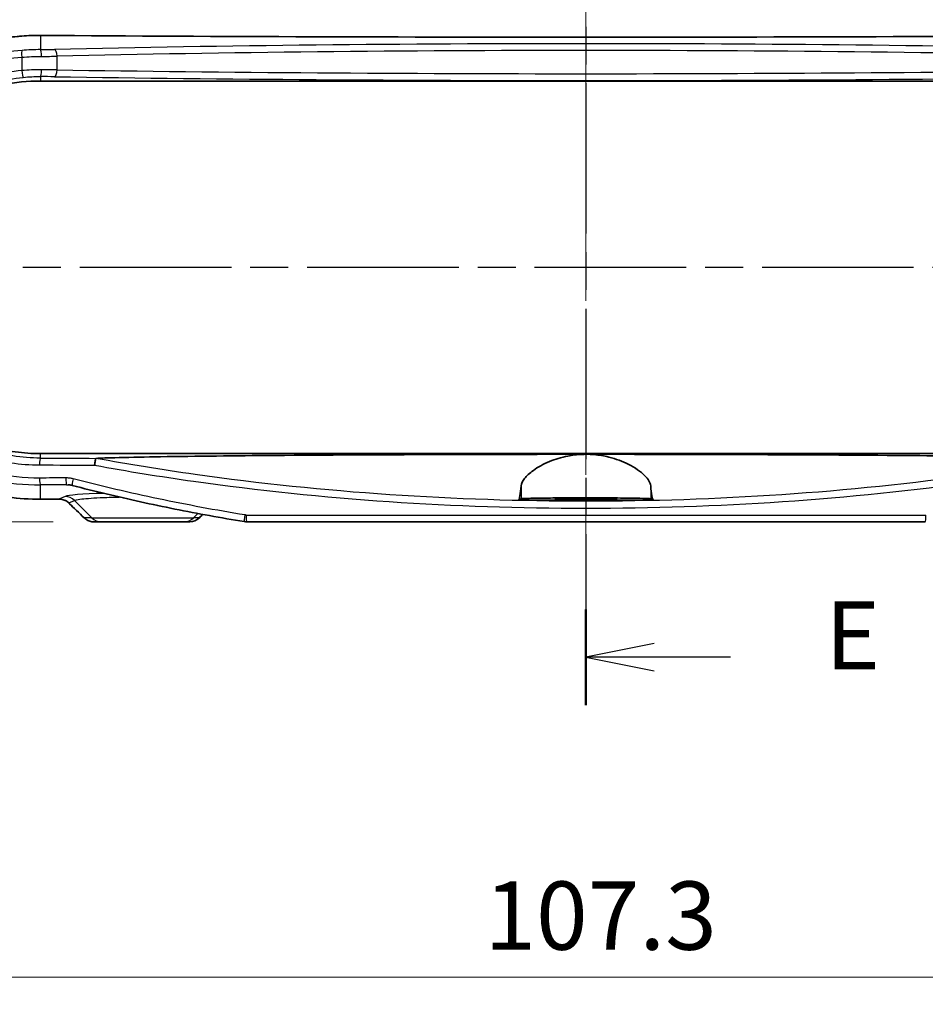
# Model space of a CAD drawing. Units: millimetres. Extents: x 0 to 2962, y 0 to 562.
# Drawn here: x 2338 to 2405, y 251 to 323 of the extents above; entities that cross this region are included whole.
import ezdxf

# ---------------------------------------------------------------- set-up
doc = ezdxf.new("R2010")
doc.units = ezdxf.units.MM
doc.header["$LTSCALE"] = 1.5
doc.linetypes.add('CHAIN', pattern=[0.3543, 0.2362, -0.0295, 0.0591, -0.0295])
doc.layers.get('Defpoints').update_dxf_attribs({"lineweight": 25})
for name, color, linetype, lineweight in [('Centerline (ISO)', 131, 'Continuous', 18), ('Dimension (ISO)', 7, 'Continuous', 18), ('Section Line (ISO)', 7, 'CHAIN', 25), ('Visible (ISO)', 7, 'Continuous', 35), ('Visible Narrow (ISO)', 7, 'Continuous', 25)]:
    doc.layers.add(name, color=color, linetype=linetype, lineweight=lineweight)
doc.styles.add('Note Text (TK)', font='txt')
doc.dimstyles.new('Default - Method 1b (TK)', dxfattribs={"dimscale": 1.5, "dimtxt": 2.5, "dimasz": 2.5, "dimexe": 1, "dimexo": 1.5, "dimgap": 1, "dimtad": 1, "dimtoh": 1, "dimrnd": 1e-08, "dimdsep": 46, "dimtxsty": 'Note Text (TK)', "dimcen": 0.09, "dimdle": 5, "dimclrd": 100, "dimclre": 100, "dimclrt": 7, "dimadec": 1, "dimazin": 1, "dimtfac": 1, "dimtmove": 0, "dimatfit": 3, "dimfxl": 1, "dimtolj": 1, "dimlwd": -1, "dimlwe": -1, "dimarcsym": 0})

# ---------------------------------------------------------------- blocks, each defined once
blk = doc.blocks.new('2dTransSection4')
at = {"layer": 'Section Line (ISO)', "linetype": 'CHAIN', "ltscale": 15.546409}
blk.add_line((114.255, 175.523), (114.255, 144.474), dxfattribs=at)
at = {"layer": 'Section Line (ISO)', "linetype": 'Continuous', "lineweight": 50}
for p, q in [((114.255, 175.523), (114.255, 172.015)), ((114.255, 147.982), (114.255, 144.474))]:
    blk.add_line(p, q, dxfattribs=at)
at = {"layer": 'Section Line (ISO)', "linetype": 'Continuous'}
for p, q in [((116.755, 174.269), (114.255, 173.769)), ((116.755, 173.769), (114.255, 173.769)), ((114.255, 173.769), (116.755, 173.269)), ((119.553, 173.769), (116.755, 173.769)), ((116.755, 146.728), (114.255, 146.228)), ((116.755, 146.228), (114.255, 146.228)), ((114.255, 146.228), (116.755, 145.728)), ((119.553, 146.228), (116.755, 146.228))]:
    blk.add_line(p, q, dxfattribs=at)
at = {"layer": 'Section Line (ISO)', "char_height": 2.5, "attachment_point": 7, "style": 'Note Text (TK)'}
for insert in [(123.027, 172.541), (123.027, 145)]:
    blk.add_mtext('E', dxfattribs=dict(at, insert=insert))
blk = doc.blocks.new('2dTransSection5')
at = {"layer": 'Section Line (ISO)', "linetype": 'CHAIN', "ltscale": 15.687121}
blk.add_line((79.025, 160.515), (149.279, 160.515), dxfattribs=at)
blk = doc.blocks.new('*D112')
at = {"layer": 'Defpoints', "color": 0}
for p in [(2429.809, 337.179), (2330.209, 313.179), (2429.809, 313.179)]:
    blk.add_point(p, dxfattribs=at)
at = {"layer": 'Dimension (ISO)', "color": 100}
for p, q in [((2330.209, 316.179), (2330.209, 339.179)), ((2429.809, 316.179), (2429.809, 339.179)), ((2335.209, 337.179), (2424.809, 337.179))]:
    blk.add_line(p, q, dxfattribs=at)
for points in [[(2335.209, 338.013), (2335.209, 336.346), (2330.209, 337.179)], [(2424.809, 338.013), (2424.809, 336.346), (2429.809, 337.179)]]:
    blk.add_solid(points, dxfattribs=at)
at = {"layer": 'Dimension (ISO)', "color": 7, "insert": (2374.214, 341.679), "char_height": 5, "attachment_point": 4, "style": 'Note Text (TK)'}
blk.add_mtext('\\A1;99.6', dxfattribs=at)
blk = doc.blocks.new('*D113')
at = {"layer": 'Defpoints', "color": 0}
for p in [(2437.127, 357.029), (2322.891, 305.029), (2437.127, 305.029)]:
    blk.add_point(p, dxfattribs=at)
at = {"layer": 'Dimension (ISO)', "color": 100}
for p, q in [((2322.891, 308.029), (2322.891, 359.029)), ((2437.127, 308.029), (2437.127, 359.029)), ((2327.891, 357.029), (2432.127, 357.029))]:
    blk.add_line(p, q, dxfattribs=at)
for points in [[(2327.891, 357.863), (2327.891, 356.196), (2322.891, 357.029)], [(2432.127, 357.863), (2432.127, 356.196), (2437.127, 357.029)]]:
    blk.add_solid(points, dxfattribs=at)
at = {"layer": 'Dimension (ISO)', "color": 7, "insert": (2372.566, 361.529), "char_height": 5, "attachment_point": 4, "style": 'Note Text (TK)'}
blk.add_mtext('\\A1;114.2', dxfattribs=at)
blk = doc.blocks.new('*D114')
at = {"layer": 'Defpoints', "color": 0}
for p in [(2339.881, 322.019), (2305.939, 286.379), (2343.939, 286.379)]:
    blk.add_point(p, dxfattribs=at)
at = {"layer": 'Dimension (ISO)', "color": 100}
for p, q in [((2336.881, 322.019), (2303.939, 322.019)), ((2305.939, 317.019), (2305.939, 291.379)), ((2340.939, 286.379), (2303.939, 286.379))]:
    blk.add_line(p, q, dxfattribs=at)
for points in [[(2305.105, 317.019), (2306.772, 317.019), (2305.939, 322.019)], [(2305.105, 291.379), (2306.772, 291.379), (2305.939, 286.379)]]:
    blk.add_solid(points, dxfattribs=at)
at = {"layer": 'Dimension (ISO)', "color": 7, "insert": (2301.439, 298.389), "char_height": 5, "attachment_point": 4, "rotation": 90, "style": 'Note Text (TK)'}
blk.add_mtext('\\A1;35.6', dxfattribs=at)
blk = doc.blocks.new('*D115')
at = {"layer": 'Defpoints', "color": 0}
for p in [(2326.359, 305.029), (2433.659, 305.029), (2433.659, 253.029)]:
    blk.add_point(p, dxfattribs=at)
at = {"layer": 'Dimension (ISO)', "color": 100}
for p, q in [((2326.359, 302.029), (2326.359, 251.029)), ((2433.659, 302.029), (2433.659, 251.029)), ((2331.359, 253.029), (2428.659, 253.029))]:
    blk.add_line(p, q, dxfattribs=at)
for points in [[(2331.359, 253.863), (2331.359, 252.196), (2326.359, 253.029)], [(2428.659, 253.863), (2428.659, 252.196), (2433.659, 253.029)]]:
    blk.add_solid(points, dxfattribs=at)
at = {"layer": 'Dimension (ISO)', "color": 7, "insert": (2372.566, 257.529), "char_height": 5, "attachment_point": 4, "style": 'Note Text (TK)'}
blk.add_mtext('\\A1;107.3', dxfattribs=at)

msp = doc.modelspace()

# ---------------------------------------------------------------- linework, layer by layer
at = {"layer": 'Centerline (ISO)', "linetype": 'CHAIN', "ltscale": 23.990969}
msp.add_line((2380.0091, 327.0181), (2380.0091, 281.3794), dxfattribs=at)
at = {"layer": 'Visible (ISO)'}
for p, q in [((2340.0091, 318.6794), (2420.0091, 318.6794)), ((2420.0091, 291.3794), (2340.0091, 291.3794)), ((2384.9319, 287.9794), (2375.0863, 287.9794)), ((2343.9385, 286.3794), (2344.4702, 286.3794)), ((2350.548, 286.3794), (2344.4702, 286.3794)), ((2350.548, 286.3794), (2350.9569, 286.3794)), ((2404.8936, 286.3794), (2355.1246, 286.3794))]:
    msp.add_line(p, q, dxfattribs=at)
msp.add_arc((2340.0091, 305.0294), 13.65, 90, 270, dxfattribs=at)
for centre, major_axis, ratio, start_param, end_param in [((2380.0091, 339.1134), (-329.1114, 0), 0.0523318, 1.4489655, 1.6926271), ((2380.0106, 270.9446), (329.1264, 0), 0.0523315, 1.6884871, 1.692626), ((2325.4976, 197.6618), (-441.6335, 434.9241), 0.1227749, 4.7928536, 4.7954128), ((2350.957, 287.3808), (-0.0124, -1.0013), 0.9990246, 0.0122851, 0.7971916), ((2437.0153, 258.0457), (466.8152, 459.7232), 0.1227764, 1.6324546, 1.6329966), ((2355.1245, 287.4461), (0.0203, -1.0665), 0.9991834, 6.1023816, 6.2642934)]:
    msp.add_ellipse(centre, major_axis=major_axis, ratio=ratio, start_param=start_param, end_param=end_param, dxfattribs=at)
for points, knots in [([(2340.0123, 322.0181), (2339.5555, 322.021), (2339.0986, 322.0056), (2338.1872, 321.938), (2337.7327, 321.8858), (2336.8289, 321.745), (2336.3797, 321.6563), (2335.4897, 321.4431), (2335.0489, 321.3185), (2334.1787, 321.0343), (2333.7493, 320.8745), (2332.9049, 320.5211), (2332.4899, 320.3273), (2331.677, 319.9071), (2331.2791, 319.6807), (2330.5033, 319.1968), (2330.1254, 318.9393), (2329.392, 318.3952), (2329.0365, 318.1087), (2328.3504, 317.5083), (2328.0196, 317.1947), (2327.3851, 316.5425), (2327.0813, 316.2041), (2326.5024, 315.5047), (2326.2272, 315.1439), (2325.7074, 314.4023), (2325.4626, 314.0216), (2325.0048, 313.243), (2324.7917, 312.8451), (2324.3983, 312.0346), (2324.2179, 311.622), (2323.891, 310.7849), (2323.7443, 310.3604), (2323.4853, 309.5019), (2323.3729, 309.068), (2323.1829, 308.1934), (2323.1053, 307.7528), (2322.9852, 306.8673), (2322.9427, 306.4225), (2322.8928, 305.5312), (2322.8855, 305.0847), (2322.9061, 304.1927), (2322.9339, 303.7471), (2323.0247, 302.8594), (2323.0876, 302.4173), (2323.2482, 301.539), (2323.3459, 301.1028), (2323.5755, 300.2389), (2323.7075, 299.8112), (2324.0051, 298.9667), (2324.1707, 298.55), (2324.5349, 297.7301), (2324.7335, 297.327), (2325.1625, 296.5367), (2325.393, 296.1496), (2325.8847, 295.394), (2326.1459, 295.0256), (2326.6976, 294.3097), (2326.9881, 293.9623), (2327.5967, 293.291), (2327.9148, 292.9672), (2328.5768, 292.3451), (2328.9206, 292.0471), (2329.6319, 291.4789), (2329.9993, 291.2088), (2330.7552, 290.6985), (2331.1438, 290.4584), (2331.9395, 290.0099), (2332.3467, 289.8015), (2333.177, 289.418), (2333.6, 289.2429), (2334.4591, 288.9273), (2334.8951, 288.7867), (2336.0956, 288.4526), (2336.87, 288.294), (2338.4337, 288.0855), (2339.223, 288.0356), (2340.0123, 288.0407)], [0, 0, 0, 0, 0.1340231, 0.1340231, 0.2682209, 0.2682209, 0.4025523, 0.4025523, 0.5369707, 0.5369707, 0.6714193, 0.6714193, 0.8058246, 0.8058246, 0.9401037, 0.9401037, 1.0741825, 1.0741825, 1.207995, 1.207995, 1.341479, 1.341479, 1.4745729, 1.4745729, 1.6072269, 1.6072269, 1.7394195, 1.7394195, 1.8711527, 1.8711527, 2.002445, 2.002445, 2.1333258, 2.1333258, 2.2638438, 2.2638438, 2.3940718, 2.3940718, 2.5240943, 2.5240943, 2.6539989, 2.6539989, 2.783883, 2.783883, 2.9138454, 2.9138454, 3.0439763, 3.0439763, 3.1743635, 3.1743635, 3.3050848, 3.3050848, 3.4361965, 3.4361965, 3.5677373, 3.5677373, 3.699734, 3.699734, 3.8321954, 3.8321954, 3.965104, 3.965104, 4.0984188, 4.0984188, 4.2320909, 4.2320909, 4.3660641, 4.3660641, 4.500271, 4.500271, 4.634632, 4.634632, 4.7690699, 4.7690699, 5.0006304, 5.0006304, 5.2321908, 5.2321908, 5.2321908, 5.2321908]), ([(2343.9842, 290.5325), (2343.9843, 290.5335), (2343.9844, 290.5346), (2343.9896, 290.5906), (2343.9956, 290.6451), (2344.0092, 290.7489), (2344.0166, 290.7975), (2344.0334, 290.8919), (2344.0428, 290.9347), (2344.0611, 290.9989), (2344.0698, 291.0197), (2344.0776, 291.0281)], [-0.00031779, -0.00031779, -0.00031779, -0.00031779, 0, 0, 0.016558686, 0.016558686, 0.033105441, 0.033105441, 0.052633448, 0.052633448, 0.072103303, 0.072103303, 0.072103303, 0.072103303]), ([(2344.0776, 291.0281), (2344.0778, 291.0283), (2344.0779, 291.0284), (2344.0793, 291.0295), (2344.0814, 291.0302), (2344.0876, 291.0313), (2344.0916, 291.0317), (2344.0963, 291.032)], [0.3478222685, 0.3478222685, 0.3478222685, 0.3478222685, 0.3483691486, 0.3483691486, 0.3520584136, 0.3520584136, 0.3559988756, 0.3559988756, 0.3559988756, 0.3559988756]), ([(2344.0963, 291.032), (2344.1738, 291.0358), (2344.2556, 291.0394), (2344.6464, 291.0558), (2345.0778, 291.0698), (2346.2963, 291.1034), (2347.4049, 291.1255), (2349.5824, 291.1623), (2350.9683, 291.1811), (2353.7914, 291.2136), (2355.2285, 291.2274), (2360.1439, 291.2694), (2364.1559, 291.2922), (2372.2359, 291.3213), (2376.3043, 291.3275), (2380.0091, 291.3275)], [0.1930958, 0.1930958, 0.1930958, 0.1930958, 0.2296623, 0.2296623, 0.3765997, 0.3765997, 0.6956992, 0.6956992, 1.10231, 1.10231, 1.5089208, 1.5089208, 2.6203672, 2.6203672, 3.7318136, 3.7318136, 3.7318136, 3.7318136]), ([(2375.262, 289.0197), (2375.2782, 289.1836), (2375.3618, 289.363), (2375.6584, 289.7473), (2375.8771, 289.9526), (2376.4763, 290.3854), (2376.8778, 290.6118), (2377.7493, 290.9701), (2378.2006, 291.1094), (2379.0107, 291.2641), (2379.3457, 291.3045), (2379.7946, 291.3251), (2379.9019, 291.3275), (2380.0091, 291.3275)], [-1.54560439, -1.54560439, -1.54560439, -1.54560439, -1.39795882, -1.39795882, -1.24308744, -1.24308744, -1.06342941, -1.06342941, -0.90836883, -0.90836883, -0.8051469, -0.8051469, -0.77273335, -0.77273335, -0.77273335, -0.77273335]), ([(2380.0091, 291.3275), (2380.2097, 291.3275), (2380.4099, 291.3189), (2380.979, 291.2703), (2381.3378, 291.21), (2382.213, 290.9965), (2382.695, 290.813), (2383.6196, 290.3504), (2384.0268, 290.0604), (2384.5785, 289.5098), (2384.7336, 289.2493), (2384.7562, 289.0197)], [-0.77273335, -0.77273335, -0.77273335, -0.77273335, -0.71211365, -0.71211365, -0.59932735, -0.59932735, -0.42329861, -0.42329861, -0.20666343, -0.20666343, 0, 0, 0, 0]), ([(2380.0091, 291.3275), (2383.7139, 291.3275), (2387.7823, 291.3213), (2395.8624, 291.2922), (2399.8743, 291.2694), (2404.7898, 291.2274), (2406.2268, 291.2136), (2409.05, 291.1811), (2410.4358, 291.1623), (2412.6133, 291.1255), (2413.7219, 291.1034), (2414.9404, 291.0698), (2415.3718, 291.0558), (2415.7626, 291.0394), (2415.8444, 291.0358), (2415.922, 291.032)], [3.7318136, 3.7318136, 3.7318136, 3.7318136, 4.8432601, 4.8432601, 5.9547065, 5.9547065, 6.3613173, 6.3613173, 6.7679281, 6.7679281, 7.0870276, 7.0870276, 7.2339649, 7.2339649, 7.2705315, 7.2705315, 7.2705315, 7.2705315]), ([(2342.3437, 289.048), (2342.3238, 289.0532), (2342.3038, 289.058), (2342.2636, 289.0669), (2342.2435, 289.0709), (2342.2031, 289.0783), (2342.1828, 289.0816), (2342.1422, 289.0874), (2342.1219, 289.0899), (2342.0813, 289.0941), (2342.0609, 289.0958), (2342.0406, 289.0972)], [0, 0, 0, 0, 0.008103795, 0.008103795, 0.016207589, 0.016207589, 0.024311384, 0.024311384, 0.032415179, 0.032415179, 0.040518973, 0.040518973, 0.040518973, 0.040518973]), ([(2354.9528, 286.3933), (2354.1036, 286.5321), (2353.2557, 286.6783), (2351.5633, 286.9858), (2350.7187, 287.1471), (2349.033, 287.4849), (2348.1919, 287.6615), (2346.5137, 288.0303), (2345.6766, 288.2225), (2344.0068, 288.6231), (2343.174, 288.8314), (2342.3437, 289.048)], [0, 0, 0, 0, 0.2580053, 0.2580053, 0.5160106, 0.5160106, 0.7740159, 0.7740159, 1.0320211, 1.0320211, 1.2900264, 1.2900264, 1.2900264, 1.2900264]), ([(2375.0863, 287.9794), (2375.1138, 288.0329), (2375.1421, 288.1386), (2375.2017, 288.4768), (2375.2329, 288.7248), (2375.262, 289.0197)], [2.93135493, 2.93135493, 2.93135493, 2.93135493, 3.15584867, 3.15584867, 3.41026621, 3.41026621, 3.41026621, 3.41026621]), ([(2384.7562, 289.0197), (2384.7853, 288.7248), (2384.8165, 288.4768), (2384.8761, 288.1386), (2384.9044, 288.0329), (2384.9319, 287.9794)], [2.20226541, 2.20226541, 2.20226541, 2.20226541, 2.45668295, 2.45668295, 2.68117669, 2.68117669, 2.68117669, 2.68117669]), ([(2341.3648, 288.0492), (2341.4184, 288.0495), (2341.472, 288.0458), (2341.5777, 288.0303), (2341.6299, 288.0185), (2341.7317, 287.9873), (2341.7813, 287.9677), (2341.8766, 287.9214), (2341.9223, 287.8945), (2342.0088, 287.8342), (2342.0496, 287.8006), (2342.0874, 287.7642)], [0, 0, 0, 0, 0.02379953, 0.02379953, 0.04759906, 0.04759906, 0.07139859, 0.07139859, 0.09519812, 0.09519812, 0.11899765, 0.11899765, 0.11899765, 0.11899765]), ([(2375.262, 288.0662), (2375.2713, 288.0708), (2375.3032, 288.0753), (2375.4377, 288.086), (2375.5665, 288.092), (2376.017, 288.1061), (2376.4032, 288.1135), (2377.3188, 288.125), (2377.829, 288.1292), (2378.9286, 288.1347), (2379.508, 288.1361), (2380.7171, 288.1358), (2381.3355, 288.1339), (2382.4851, 288.1269), (2383.0049, 288.1219), (2383.8232, 288.1095), (2384.1341, 288.1026), (2384.5175, 288.0891), (2384.6312, 288.083), (2384.729, 288.0732), (2384.7491, 288.0697), (2384.7562, 288.0662)], [0.5580358, 0.5580358, 0.5580358, 0.5580358, 0.6383892, 0.6383892, 0.7575055, 0.7575055, 0.9464771, 0.9464771, 1.122878, 1.122878, 1.2976396, 1.2976396, 1.485672, 1.485672, 1.6739782, 1.6739782, 1.8405788, 1.8405788, 1.9598542, 1.9598542, 2.0209811, 2.0209811, 2.0209811, 2.0209811]), ([(2380.0091, 288.0923), (2380.3064, 288.0923), (2380.6008, 288.0914), (2381.1491, 288.0877), (2381.3977, 288.0851), (2381.7914, 288.0786), (2381.9421, 288.0751), (2382.1441, 288.0678), (2382.2065, 288.0642), (2382.2665, 288.0568), (2382.2656, 288.053), (2382.1985, 288.045), (2382.1234, 288.0407), (2381.875, 288.0318), (2381.6857, 288.0274), (2381.2411, 288.0204), (2380.9953, 288.0177), (2380.4639, 288.0143), (2380.1827, 288.0135), (2379.6043, 288.0141), (2379.313, 288.0155), (2378.7756, 288.0203), (2378.5349, 288.0237), (2378.1528, 288.0317), (2378.0084, 288.036), (2377.8274, 288.0446), (2377.7782, 288.0486), (2377.751, 288.0563), (2377.7679, 288.06), (2377.8647, 288.0674), (2377.9491, 288.071), (2378.2135, 288.0785), (2378.4113, 288.0821), (2378.8661, 288.0877), (2379.1141, 288.0896), (2379.5835, 288.0918), (2379.7957, 288.0923), (2380.0091, 288.0923)], [0, 0, 0, 0, 0.089189, 0.089189, 0.1782385, 0.1782385, 0.2569577, 0.2569577, 0.323067, 0.323067, 0.3873536, 0.3873536, 0.4608169, 0.4608169, 0.5510859, 0.5510859, 0.6349694, 0.6349694, 0.7194192, 0.7194192, 0.8086664, 0.8086664, 0.8978817, 0.8978817, 0.9801633, 0.9801633, 1.0490898, 1.0490898, 1.1127099, 1.1127099, 1.1816851, 1.1816851, 1.2704805, 1.2704805, 1.353146, 1.353146, 1.4171577, 1.4171577, 1.4171577, 1.4171577]), ([(2343.2251, 286.6661), (2343.2635, 286.629), (2343.3048, 286.5951), (2343.3917, 286.5343), (2343.4373, 286.5074), (2343.5318, 286.4612), (2343.5807, 286.4418), (2343.6805, 286.4107), (2343.7315, 286.399), (2343.8345, 286.3833), (2343.8865, 286.3794), (2343.9385, 286.3794)], [0, 0, 0, 0, 0.008124104, 0.008124104, 0.016248207, 0.016248207, 0.024372311, 0.024372311, 0.032496414, 0.032496414, 0.040620518, 0.040620518, 0.040620518, 0.040620518])]:
    msp.add_open_spline(points, degree=3, knots=knots, dxfattribs=at)
for points in [[(2375.0863, 287.9794), (2375.1448, 288.0083), (2375.2034, 288.0373), (2375.262, 288.0662)], [(2384.7562, 288.0662), (2384.8148, 288.0373), (2384.8734, 288.0083), (2384.9319, 287.9794)]]:
    msp.add_open_spline(points, degree=3, dxfattribs=at)
at = {"layer": 'Visible Narrow (ISO)'}
for p, q in [((2340.0091, 322.0174), (2340.0091, 320.9795)), ((2338.6416, 320.4237), (2338.6416, 319.4453)), ((2341.2327, 319.4929), (2341.2327, 320.4959)), ((2340.0091, 319.0037), (2340.0091, 318.6794)), ((2340.0091, 291.0486), (2340.0091, 291.3794)), ((2340.0091, 288.0413), (2340.0091, 289.0891)), ((2375.262, 289.0197), (2375.262, 288.0662)), ((2384.7562, 289.0197), (2384.7562, 288.0662)), ((2341.817, 288.2437), (2341.3617, 288.0499)), ((2342.0864, 287.7704), (2342.5134, 287.9522)), ((2343.7738, 286.6723), (2342.5134, 287.9522)), ((2343.7738, 286.6723), (2343.2242, 286.6723)), ((2343.7738, 286.6723), (2351.2444, 286.6723)), ((2351.2444, 286.6723), (2351.5569, 286.9896)), ((2351.6586, 286.6723), (2351.2444, 286.6723)), ((2355.0868, 286.8794), (2404.9315, 286.8794))]:
    msp.add_line(p, q, dxfattribs=at)
for centre, major_axis, ratio, start_param, end_param in [((2340.0091, 321.5181), (0.0032, 0.5), 0.1213523, 0, 0.0527501), ((2380.0091, 339.164), (329.6122, 0), 0.0524078, 4.5907344, 4.8340435), ((2380.0091, 316.2093), (-99.2908, 0), 0.0524078, 4.3090291, 5.1157489), ((2380.0091, 315.7099), (98.7908, 0), 0.052673, 1.1674364, 1.9741562), ((2338.7045, 320.4237), (-0.0389, 0.4985), 0.1253187, 0.0527763, 1.5610113), ((2339.2701, 321.2122), (-4.5, 0), 0.0524078, 1.7357663, 1.9741562), ((2340.0091, 320.4802), (-0.0044, 0.5), 0.1642166, 4.7109562, 6.2301042), ((2339.2701, 320.7129), (5, 0), 0.047167, 4.8773589, 5.1157489), ((2341.0364, 320.4959), (-0.0112, 0.4999), 0.3924278, 4.7036124, 6.2262542), ((2338.7045, 319.4453), (0.0473, -0.4978), 0.1251403, 4.7005086, 6.248002), ((2340.0091, 319.5034), (-0.0029, -0.5), 0.16422, 0.0353872, 1.5717511), ((2339.2701, 318.8486), (4.5, 0), 0.0349208, 1.1674364, 1.4058264), ((2339.2701, 319.3483), (-5, 0), 0.0314287, 4.3090291, 4.547419), ((2341.0364, 319.4929), (-0.0075, -0.4999), 0.3924739, 0.0379531, 1.5766452), ((2380.0091, 322.1822), (99.2908, 0), 0.0349208, 4.3090291, 5.1157489), ((2380.0091, 322.6819), (-98.7908, 0), 0.0350975, 1.1674364, 1.9741562), ((2340.0091, 290.5489), (0.0021, 0.5), 0.1217229, 0.0351682, 1.5713176), ((2380.0091, 302.4386), (-328.6123, 0), 0.0349208, 1.4487697, 1.4612912), ((2380.0091, 301.9389), (329.1123, 0), 0.0348677, 4.5903624, 4.6027082), ((2380.0091, 272.4946), (-329.1123, 0), 0.0523282, 4.828539, 4.8344156), ((2340.0091, 289.5884), (0.0032, -0.5), 0.1217215, 4.7116067, 6.2304328), ((2341.9266, 289.6004), (0.0031, -0.5), 0.1158869, 4.7116804, 6.2304699), ((2342.4699, 289.5318), (-0.1262, -0.4838), 0.1105818, 4.7412302, 6.2831853), ((2380.0091, 271.9953), (328.6123, 0), 0.0524078, 1.6869464, 1.6928229), ((2380.0091, 270.8948), (-329.6122, 0), 0.0524078, 4.8299105, 4.8340435), ((2340.0091, 288.5406), (0.0032, -0.5), 0.1213523, 6.2304352, 6.2831853), ((2341.3617, 288.5492), (0.0031, -0.5), 0.117249, 6.2304614, 6.2831853), ((2347.5091, 288.2069), (-5.7352, 0), 0.0524799, 5.2334399, 6.1605241), ((2341.817, 287.2451), (-0.3917, 0.9201), 0.991167, 5.0998673, 5.8775178), ((2342.4346, 288.124), (-0.3472, -0.3598), 0.0822931, 6.1596658, 6.2831853), ((2379.6609, 193.9033), (-328.358, 328.358), 0.0874887, 4.9104262, 4.9138999), ((2343.5723, 287.0258), (-0.3473, -0.3597), 0.0797622, 6.1596914, 6.2831853), ((2344.4702, 287.3794), (0, -1), 0.9848078, 5.4977871, 6.2831853), ((2350.548, 287.3794), (0, -1), 0.9848078, 0, 0.7853982), ((2380.3573, 257.9158), (328.358, 328.358), 0.0874887, 1.5699426, 1.5707084), ((2351.3104, 287.0258), (0.3536, -0.3536), 0.061684, 6.1598508, 6.2831853), ((2355.0335, 286.8868), (-0.0807, -0.4935), 0.0750137, 4.7246492, 6.2831853), ((2355.1246, 286.8794), (0, -0.5), 0.075726, 4.712389, 6.2831853), ((2404.8936, 286.8794), (0, -0.5), 0.075726, 0, 1.5707963)]:
    msp.add_ellipse(centre, major_axis=major_axis, ratio=ratio, start_param=start_param, end_param=end_param, dxfattribs=at)
for points, knots in [([(2340.0091, 288.0413), (2337.3379, 288.0247), (2334.6692, 288.6468), (2329.8235, 291.0715), (2327.667, 292.9094), (2324.5106, 297.3221), (2323.4766, 299.8665), (2322.7186, 304.92), (2322.8843, 307.4068), (2324.2006, 311.9585), (2325.2975, 314.0361), (2328.1829, 317.5453), (2329.9538, 318.9895), (2333.4558, 320.8442), (2335.1005, 321.4173), (2337.8534, 321.9283), (2338.9313, 322.0242), (2340.0091, 322.0174)], [-5.2321908, -5.2321908, -5.2321908, -5.2321908, -4.4485654, -4.4485654, -3.6409435, -3.6409435, -2.8613149, -2.8613149, -2.1521662, -2.1521662, -1.4797805, -1.4797805, -0.8221003, -0.8221003, -0.3161924, -0.3161924, 0, 0, 0, 0]), ([(2338.6623, 320.9212), (2337.0584, 320.7957), (2335.4749, 320.4263), (2331.5927, 318.8753), (2329.439, 317.3336), (2326.4431, 313.8239), (2325.4195, 312.0176), (2323.9323, 307.5723), (2323.7313, 304.8468), (2324.6358, 299.7646), (2325.6726, 297.4019), (2328.7673, 293.3198), (2330.8668, 291.6379), (2335.3524, 289.5766), (2337.68, 289.0746), (2340.0091, 289.0891)], [-4.7676036, -4.7676036, -4.7676036, -4.7676036, -4.2963467, -4.2963467, -3.5423357, -3.5423357, -2.9479206, -2.9479206, -2.1778804, -2.1778804, -1.4467918, -1.4467918, -0.6819275, -0.6819275, 0, 0, 0, 0]), ([(2339.9483, 289.5884), (2337.6887, 289.5739), (2335.4304, 290.0597), (2331.0778, 292.0557), (2329.0403, 293.6847), (2326.0368, 297.6392), (2325.0304, 299.9283), (2324.1524, 304.8525), (2324.3476, 307.4933), (2325.7911, 311.8002), (2326.7846, 313.5501), (2329.6921, 316.95), (2331.7822, 318.4432), (2335.5491, 319.9449), (2337.0855, 320.3024), (2338.6416, 320.4237)], [0, 0, 0, 0, 0.6819275, 0.6819275, 1.4467918, 1.4467918, 2.1778804, 2.1778804, 2.9479206, 2.9479206, 3.5423357, 3.5423357, 4.2963467, 4.2963467, 4.7676036, 4.7676036, 4.7676036, 4.7676036]), ([(2338.6416, 320.4237), (2338.8818, 320.4406), (2339.1244, 320.4539), (2339.6094, 320.4727), (2339.8518, 320.4783), (2340.0912, 320.4802)], [-0.13109421, -0.13109421, -0.13109421, -0.13109421, -0.0655471, -0.0655471, 0, 0, 0, 0]), ([(2340.0091, 320.9795), (2339.7866, 320.9777), (2339.5615, 320.9719), (2339.1109, 320.9524), (2338.8854, 320.9387), (2338.6623, 320.9212)], [0, 0, 0, 0, 0.0655471, 0.0655471, 0.13109421, 0.13109421, 0.13109421, 0.13109421]), ([(2338.6416, 319.4453), (2337.1894, 319.3077), (2335.7591, 318.9494), (2332.2621, 317.4865), (2330.332, 316.0578), (2327.3862, 312.497), (2326.3523, 310.3845), (2325.3538, 305.8585), (2325.4164, 303.4445), (2326.6641, 298.9155), (2327.8528, 296.8073), (2331.1887, 293.2684), (2333.397, 291.9021), (2337.1434, 290.7659), (2338.5447, 290.5549), (2339.9483, 290.5489)], [-4.4260741, -4.4260741, -4.4260741, -4.4260741, -3.9856508, -3.9856508, -3.2809736, -3.2809736, -2.5931494, -2.5931494, -1.8897665, -1.8897665, -1.1826445, -1.1826445, -0.4235729, -0.4235729, 0, 0, 0, 0]), ([(2340.0091, 291.0486), (2338.6561, 291.0546), (2337.3052, 291.2586), (2333.694, 292.3561), (2331.5655, 293.6755), (2328.3505, 297.0922), (2327.205, 299.1274), (2326.0026, 303.4995), (2325.9423, 305.8297), (2326.9045, 310.1988), (2327.9008, 312.2382), (2330.7398, 315.676), (2332.6001, 317.0555), (2335.9709, 318.4684), (2337.3496, 318.8145), (2338.7495, 318.9477)], [0, 0, 0, 0, 0.4235729, 0.4235729, 1.1826445, 1.1826445, 1.8897665, 1.8897665, 2.5931494, 2.5931494, 3.2809736, 3.2809736, 3.9856508, 3.9856508, 4.4260741, 4.4260741, 4.4260741, 4.4260741]), ([(2340.0912, 319.5034), (2339.8517, 319.5046), (2339.6092, 319.5005), (2339.1241, 319.4811), (2338.8815, 319.4658), (2338.6416, 319.4453)], [-0.13112886, -0.13112886, -0.13112886, -0.13112886, -0.06556443, -0.06556443, 0, 0, 0, 0]), ([(2338.7495, 318.9477), (2338.9579, 318.9675), (2339.1687, 318.9822), (2339.5903, 319.0009), (2339.801, 319.0049), (2340.0091, 319.0037)], [0, 0, 0, 0, 0.06556443, 0.06556443, 0.13112886, 0.13112886, 0.13112886, 0.13112886]), ([(2415.9406, 291.0281), (2413.5178, 290.5815), (2411.0829, 290.1884), (2399.1817, 288.5101), (2389.5974, 287.8854), (2380.0038, 287.8856), (2370.4053, 287.8859), (2360.8161, 288.5116), (2348.9187, 290.1911), (2346.4921, 290.583), (2344.0776, 291.0281)], [2.1394267, 2.1394267, 2.1394267, 2.1394267, 2.884657, 2.884657, 5.7693139, 5.7693139, 5.7693139, 8.6554393, 8.6554393, 9.3981299, 9.3981299, 9.3981299, 9.3981299]), ([(2343.9842, 290.5325), (2346.3936, 290.0883), (2348.8149, 289.6972), (2360.743, 288.0129), (2370.3687, 287.386), (2380.0037, 287.3858), (2389.6339, 287.3856), (2399.2547, 288.0113), (2411.1867, 289.6945), (2413.6164, 290.0867), (2416.0341, 290.5325)], [-9.3937035, -9.3937035, -9.3937035, -9.3937035, -8.6554393, -8.6554393, -5.7693139, -5.7693139, -5.7693139, -2.884657, -2.884657, -2.143853, -2.143853, -2.143853, -2.143853]), ([(2342.4128, 289.5318), (2342.3241, 289.5549), (2342.2339, 289.5723), (2342.052, 289.5954), (2341.9603, 289.601), (2341.8686, 289.6004)], [0, 0, 0, 0, 0.027641903, 0.027641903, 0.055283806, 0.055283806, 0.055283806, 0.055283806]), ([(2354.9955, 286.8868), (2352.8763, 287.2326), (2350.7662, 287.6245), (2346.5699, 288.5044), (2344.4836, 288.9924), (2342.4128, 289.5318)], [0, 0, 0, 0, 0.6450132, 0.6450132, 1.2900264, 1.2900264, 1.2900264, 1.2900264]), ([(2342.0864, 287.7704), (2342.019, 287.8344), (2341.9425, 287.8888), (2341.7661, 287.9809), (2341.6645, 288.0153), (2341.4946, 288.0453), (2341.4282, 288.0507), (2341.3617, 288.0499)], [-0.11899765, -0.11899765, -0.11899765, -0.11899765, -0.07718601, -0.07718601, -0.02968693, -0.02968693, 0, 0, 0, 0]), ([(2342.5134, 287.9522), (2342.5715, 287.9821), (2342.7056, 288.0115), (2343.2374, 288.0829), (2343.7468, 288.122), (2344.8051, 288.1718), (2345.284, 288.1875), (2345.7925, 288.1984)], [-1.4481351, -1.4481351, -1.4481351, -1.4481351, -1.1476119, -1.1476119, -0.6667747, -0.6667747, -0.3460404, -0.3460404, -0.3460404, -0.3460404]), ([(2343.9385, 286.3794), (2343.8443, 286.3794), (2343.7501, 286.3925), (2343.5594, 286.4468), (2343.4637, 286.4907), (2343.322, 286.5845), (2343.2709, 286.626), (2343.2242, 286.6723)], [-0.040620518, -0.040620518, -0.040620518, -0.040620518, -0.026047892, -0.026047892, -0.01001842, -0.01001842, 0, 0, 0, 0]), ([(2351.6586, 286.6723), (2351.5937, 286.607), (2351.5199, 286.5508), (2351.3494, 286.4551), (2351.2511, 286.4187), (2351.0862, 286.3858), (2351.0215, 286.3794), (2350.9569, 286.3794)], [-0.039389445, -0.039389445, -0.039389445, -0.039389445, -0.025503476, -0.025503476, -0.009809029, -0.009809029, 0, 0, 0, 0]), ([(2355.0868, 286.8794), (2355.0715, 286.8794), (2355.0562, 286.88), (2355.0257, 286.8825), (2355.0105, 286.8843), (2354.9955, 286.8868)], [0, 0, 0, 0, 0.0045912429, 0.0045912429, 0.0091824857, 0.0091824857, 0.0091824857, 0.0091824857])]:
    msp.add_open_spline(points, degree=3, knots=knots, dxfattribs=at)
for points in [[(2341.9266, 289.1011), (2341.9645, 289.101), (2342.0025, 289.0996), (2342.0406, 289.0972)], [(2341.9266, 289.1011), (2341.9964, 289.0965), (2342.0679, 289.0919), (2342.1408, 289.0874)]]:
    msp.add_open_spline(points, degree=3, dxfattribs=at)

# ---------------------------------------------------------------- block references
at = {"layer": 'Section Line (ISO)', "xscale": 2, "yscale": 2, "zscale": 2}
for name in ['2dTransSection4', '2dTransSection5']:
    msp.add_blockref(name, (2151.5, -16), dxfattribs=at)

# ---------------------------------------------------------------- dimensions: what is measured, and where the dimension line sits
at = {"layer": 'Dimension (ISO)', "color": 100}
for base, p1, p2, angle, override, picture, middle in [((2437.1269, 357.0294), (2322.8913, 305.0294), (2437.1269, 305.0294), 180, {"dimscale": 0, "dimtxt": 5, "dimasz": 5, "dimexe": 2, "dimexo": 3, "dimgap": 2, "dimtoh": 0, "dimdec": 1, "dimcen": 0.18, "dimtol": 0, "dimlim": 0, "dimtp": 0, "dimtm": 0, "dimtdec": 2, "dimtofl": 0, "dimatfit": 1}, '*D113', (2380.0091, 357.0294)), ((2429.8091, 337.1794), (2330.2091, 313.1794), (2429.8091, 313.1794), 180, {"dimscale": 0, "dimtxt": 5, "dimasz": 5, "dimexe": 2, "dimexo": 3, "dimgap": 2, "dimtoh": 0, "dimdec": 2, "dimcen": 0.18, "dimtol": 0, "dimlim": 0, "dimtp": 0, "dimtm": 0, "dimtdec": 2, "dimtofl": 0, "dimatfit": 1}, '*D112', (2380.0091, 337.1794)), ((2305.9385, 286.3794), (2339.8805, 322.0186), (2343.9385, 286.3794), 270, {"dimscale": 0, "dimtxt": 5, "dimasz": 5, "dimexe": 2, "dimexo": 3, "dimgap": 2, "dimtoh": 0, "dimdec": 1, "dimcen": 0.18, "dimtol": 0, "dimlim": 0, "dimtp": 0, "dimtm": 0, "dimtdec": 2, "dimtofl": 0, "dimatfit": 1}, '*D114', (2305.9385, 304.199)), ((2433.6591, 253.0294), (2326.3591, 305.0294), (2433.6591, 305.0294), 180, {"dimscale": 0, "dimtxt": 5, "dimasz": 5, "dimexe": 2, "dimexo": 3, "dimgap": 2, "dimtoh": 0, "dimdec": 2, "dimcen": 0.18, "dimtol": 0, "dimlim": 0, "dimtp": 0, "dimtm": 0, "dimtdec": 2, "dimtofl": 0, "dimatfit": 1}, '*D115', (2380.0091, 253.0294))]:
    dim = msp.add_linear_dim(base=base, p1=p1, p2=p2, angle=angle, dimstyle='Default - Method 1b (TK)', override=override, dxfattribs=at)
    dim.commit()
    dim.dimension.update_dxf_attribs({"geometry": picture, "text_midpoint": middle, "dimtype": 160})

doc.saveas('drawing.dxf')
